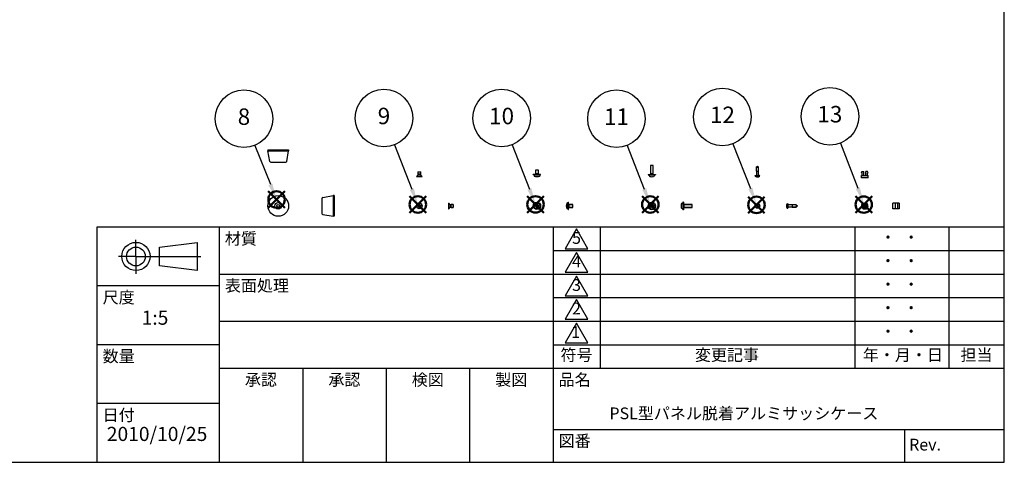
# Model space of a CAD drawing. Units: millimetres. Extents: x 0 to 2059, y 0 to 1400.
# Drawn here: x 968 to 2015, y 0 to 470 of the extents above; entities that cross this region are included whole.
import ezdxf
from ezdxf.enums import TextEntityAlignment as Align

# ---------------------------------------------------------------- set-up
doc = ezdxf.new("R2010")
doc.units = ezdxf.units.MM
doc.header["$LTSCALE"] = 5
doc.linetypes.add('AM_ISO02W050x2', pattern=[3.75, 3, -0.75])
doc.linetypes.add('gen7a', pattern=[6.875, 4.75, -0.875, 0.375, -0.875])
doc.layers.add('7A', color=4, linetype='gen7a')
doc.layers.add('RAHM2', color=1, linetype='Continuous')
doc.layers.add('AM_12', color=7, linetype='Continuous', lineweight=50, plot=False)
for name, color, linetype, lineweight in [('AM_5', 3, 'Continuous', 25), ('ｺﾞﾑ足', 8, 'Continuous', 25), ('ﾊﾟﾈﾙ取付ｽﾘｰﾌﾞ', 8, 'Continuous', 25), ('ﾋﾞｽ', 8, 'Continuous', 25), ('ﾋﾞｽ0', 8, 'AM_ISO02W050x2', 13)]:
    doc.layers.add(name, color=color, linetype=linetype, lineweight=lineweight)
doc.styles.add('ACISOTS', font='isocp.shx', dxfattribs={"height": 1, "bigfont": 'extfont.shx'})
doc.styles.get("Standard").update_dxf_attribs({"font": 'ISOCP.SHX', "bigfont": 'EXTFONT.SHX'})

# ---------------------------------------------------------------- blocks, each defined once
blk = doc.blocks.new('TK-A3')
blk.add_lwpolyline([(0, 0), (403, 0), (403, 280), (0, 280)], close=True)
blk = doc.blocks.new('TK-TITLE')
for p, q in [((-193, 50), (-193, 0)), ((0, 50), (-193, 50)), ((-167, 50), (-167, 0)), ((-96, 50), (-96, 0)), ((0, 0), (0, 50)), ((-179.72, 45.75), (-171.72, 46.75)), ((-171.72, 46.75), (-171.72, 40.75)), ((-179.72, 41.75), (-179.72, 45.75)), ((-171.72, 40.75), (-179.72, 41.75)), ((-167, 40), (-96, 40)), ((-167, 37.5), (-193, 37.5)), ((-167, 30), (-96, 30)), ((-167, 25), (-193, 25)), ((-167, 20), (-96, 20)), ((-149.25, 20), (-149.25, 0)), ((-131.5, 20), (-131.5, 0)), ((-113.75, 20), (-113.75, 0)), ((-96, 20), (0, 20)), ((-167, 12.5), (-193, 12.5)), ((-96, 7), (0, 7)), ((-21.18, 0), (-21.18, 7)), ((-193, 0), (0, 0))]:
    blk.add_line(p, q)
for radius in [3, 2]:
    blk.add_circle((-184.72, 43.75), radius)
at = {"layer": '7A'}
for q in [(-184.72, 47.32), (-188.44, 43.75), (-170.94, 43.75), (-184.72, 40.04)]:
    blk.add_line((-184.72, 43.75), q, dxfattribs=at)
at = {"layer": 'RAHM2'}
for p, q in [((-91, 49.6), (-93.42, 45.4)), ((-88.58, 45.4), (-91, 49.6)), ((-86, 50), (-86, 20)), ((-31.82, 50), (-31.82, 20)), ((-11.82, 50), (-11.82, 20)), ((-96, 45), (0, 45)), ((-93.42, 45.4), (-88.58, 45.4)), ((-91, 44.6), (-93.42, 40.4)), ((-88.58, 40.4), (-91, 44.6)), ((-96, 40), (0, 40)), ((-93.42, 40.4), (-88.58, 40.4)), ((-91, 39.6), (-93.42, 35.4)), ((-88.58, 35.4), (-91, 39.6)), ((-96, 35), (0, 35)), ((-93.42, 35.4), (-88.58, 35.4)), ((-91, 34.6), (-93.42, 30.4)), ((-88.58, 30.4), (-91, 34.6)), ((-96, 30), (0, 30)), ((-93.42, 30.4), (-88.58, 30.4)), ((-91, 29.6), (-93.42, 25.4)), ((-88.58, 25.4), (-91, 29.6)), ((-93.42, 25.4), (-88.58, 25.4)), ((-96, 25), (0, 25))]:
    blk.add_line(p, q, dxfattribs=at)
for tag, p, height in [('GEN-TITLE-MAT1', (-148.96, 43.3), 3), ('GEN-TITLE-MAT2', (-148.96, 33.3), 3), ('GEN-TITLE-DES1', (-84.14, 12.83), 3.5), ('GEN-TITLE-DES2', (-84, 9.15), 2.5), ('GEN-TITLE-NR1', (-84, 2), 3), ('GEN-TITLE-NR2', (-8, 1.71), 2.5)]:
    blk.add_attdef(tag, p, '', height=height)
for tag, p in [('GEN-TITLE-SCA', (-177.82, 28.3)), ('GEN-TITLE-QTY', (-175.61, 15.8))]:
    blk.add_attdef(tag, text='', height=3).set_placement(p, align=Align.BOTTOM_RIGHT)
blk.add_attdef('GEN-TITLE-DAT', text='', height=3).set_placement((-180.22, 3.59), align=Align.BOTTOM_CENTER)
for s, p in [('5', (-91, 45.65)), ('4', (-91, 40.65)), ('3', (-91, 35.65)), ('2', (-91, 30.65)), ('1', (-91.19, 25.65))]:
    blk.add_text(s, height=2.5, dxfattribs=at).set_placement(p, align=Align.BOTTOM_CENTER)
at = {"layer": 'RAHM2', "char_height": 2.5}
for s, insert, width, attachment_point in [('材質', (-165.8, 48.8), 60, 1), ('・  ・   ', (-22.28, 47.5), 20, 5), ('・  ・   ', (-22.28, 42.5), 20, 5), ('表面処理', (-165.8, 38.8), 60, 1), ('・  ・   ', (-22.28, 37.5), 20, 5), ('尺度', (-191.8, 36.3), 20, 1), ('・  ・   ', (-22.28, 32.5), 20, 5), ('・  ・   ', (-22.28, 27.5), 20, 5), ('数量', (-191.8, 23.8), 20, 1), ('符号', (-91, 22.5), 10, 5), ('変更記事', (-59, 22.5), 45, 5), ('年・月・日', (-21.56, 22.5), 20, 5), ('担当', (-5.91, 22.5), 15, 5), ('承認', (-158.13, 18.8), 17, 2), ('承認', (-140.38, 18.8), 17, 2), ('検図', (-122.63, 18.8), 17, 2), ('製図', (-104.88, 18.8), 17, 2), ('品名', (-94.8, 18.8), 90, 1), ('日付', (-191.8, 11.3), 60, 1), ('図番', (-94.8, 5.8), 90, 1), ('Rev.', (-16.86, 3.43), 7.9365, 5)]:
    blk.add_mtext(s, dxfattribs=dict(at, insert=insert, width=width, attachment_point=attachment_point))
blk = doc.blocks.new('取付ビス(ﾊﾞｲﾝﾄﾞW付M3×5)-2')
at = {"layer": 'ﾋﾞｽ'}
for p, q in [((-1.9, -0.4), (-1.9, 0.4)), ((-1.9, 0.4), (-1.6, 0.4)), ((-0.4, 1.6), (-0.4, 1.8)), ((-0.4, 1.8), (0.4, 1.8)), ((0.4, 1.8), (0.4, 1.6)), ((1.6, 0.4), (1.8, 0.4)), ((1.8, 0.4), (1.8, -0.4)), ((-1.6, -0.4), (-1.9, -0.4)), ((-0.4, -1.9), (-0.4, -1.6)), ((0.4, -1.9), (-0.4, -1.9)), ((0.4, -1.6), (0.4, -1.9)), ((1.8, -0.4), (1.6, -0.4))]:
    blk.add_line(p, q, dxfattribs=at)
for radius in [3.9, 3.15]:
    blk.add_circle((0, 0), radius, dxfattribs=at)
for centre, start, end in [((-1.6, 1.6), 270, 0), ((1.6, 1.6), 180, 270), ((-1.6, -1.6), 0, 90), ((1.6, -1.6), 90, 180)]:
    blk.add_arc(centre, 1.18, start, end, dxfattribs=at)
blk = doc.blocks.new('取付ビス(ｻﾗM3×5)-2')
at = {"layer": 'ﾋﾞｽ'}
for p, q in [((-1.8, 0.4), (-1.6, 0.4)), ((-1.8, -0.4), (-1.8, 0.4)), ((-0.4, 1.6), (-0.4, 1.8)), ((-0.4, 1.8), (0.4, 1.8)), ((0.4, 1.8), (0.4, 1.6)), ((1.6, 0.4), (1.8, 0.4)), ((1.8, 0.4), (1.8, -0.4)), ((-1.6, -0.4), (-1.8, -0.4)), ((-0.4, -1.8), (-0.4, -1.6)), ((0.4, -1.8), (-0.4, -1.8)), ((0.4, -1.6), (0.4, -1.8)), ((1.8, -0.4), (1.6, -0.4))]:
    blk.add_line(p, q, dxfattribs=at)
blk.add_circle((0, 0), 3, dxfattribs=at)
for centre, start, end in [((-1.6, 1.6), 270, 0), ((1.6, 1.6), 180, 270), ((-1.6, -1.6), 0, 90), ((1.6, -1.6), 90, 180)]:
    blk.add_arc(centre, 1.15, start, end, dxfattribs=at)
blk = doc.blocks.new('取付ビス(ｻﾗM3×5)')
at = {"layer": 'ﾋﾞｽ'}
for p, q in [((0, 3), (0, -3)), ((0, 3), (0.2, 3)), ((1.9, 1.3), (0.2, 3)), ((0.2, -3), (0.2, 3)), ((2.8, 1.5), (2, 1.3)), ((5, 1.5), (2.8, 1.5)), ((2.8, -1.5), (2.8, 1.5)), ((5, 1.5), (5, -1.5)), ((0, -3), (0.2, -3)), ((0.2, -3), (1.9, -1.3)), ((2, -1.3), (2.8, -1.5)), ((2.8, -1.5), (5, -1.5))]:
    blk.add_line(p, q, dxfattribs=at)
for centre, start, end in [((2.1, 1.6), 225, 270), ((2.1, -1.5), 90, 135)]:
    blk.add_arc(centre, 0.3, start, end, dxfattribs=at)
at = {"layer": 'ﾋﾞｽ0'}
for p, q in [((1.8, -1.5), (1.8, 1.5)), ((2.1, 1.2), (5, 1.2)), ((5, -1.2), (2.1, -1.2))]:
    blk.add_line(p, q, dxfattribs=at)
blk = doc.blocks.new('取付ビス(ﾊﾞｲﾝﾄﾞW付M3×5)')
at = {"layer": 'ﾋﾞｽ'}
for p, q in [((-0.5, 3.1), (-1.8, 3)), ((-1.8, 3), (-1.8, -3)), ((-0.5, -3.9), (-0.5, 3.9)), ((-0.5, 3.9), (0, 3.9)), ((0, -3.9), (0, 3.9)), ((0, 1.3), (0.7, 1.5)), ((4.5, 1.5), (0.7, 1.5)), ((0.7, -1.5), (0.7, 1.5)), ((4.5, -1.5), (4.5, 1.5)), ((-0.5, -3.1), (-1.8, -3)), ((-0.5, -3.9), (0, -3.9)), ((0, -1.3), (0.7, -1.5)), ((0.7, -1.5), (4.5, -1.5))]:
    blk.add_line(p, q, dxfattribs=at)
blk.add_arc((5.6, 0), 7.98, 157.6435, 202.3565, dxfattribs=at)
at = {"layer": 'ﾋﾞｽ0'}
for p, q in [((0, 1.2), (4.5, 1.2)), ((0, -1.2), (4.5, -1.2))]:
    blk.add_line(p, q, dxfattribs=at)
blk = doc.blocks.new('*S39')
at = {"layer": 'AM_12', "color": 4}
for p, q in [((1232.2, 270.5), (1249.7, 288)), ((1232.2, 288), (1249.7, 270.5))]:
    blk.add_line(p, q, dxfattribs=at)
blk.add_circle((1241, 279.3), 8.75, dxfattribs=at)
blk = doc.blocks.new('*S40')
at = {"layer": 'AM_5'}
blk.add_line((1217.8, 336.7), (1234.4, 295.5), dxfattribs=at)
at = {"layer": 'AM_5', "color": 3}
blk.add_circle((1206.3, 365.1), 30.6, dxfattribs=at)
at = {"layer": 'AM_5', "linetype": 'Continuous'}
blk.add_trace([(1232.3, 294.6), (1236.5, 296.3), (1241, 279.3)], dxfattribs=at)
at = {"layer": 'AM_5', "color": 7, "insert": (1206.3, 365.1), "char_height": 17.5, "attachment_point": 5, "style": 'ACISOTS'}
blk.add_mtext('8', dxfattribs=at)
blk = doc.blocks.new('*S41')
at = {"layer": 'AM_12', "color": 4}
for p, q in [((1382.5, 265.3), (1400, 282.8)), ((1382.5, 282.8), (1400, 265.3))]:
    blk.add_line(p, q, dxfattribs=at)
blk.add_circle((1391.2, 274), 8.75, dxfattribs=at)
blk = doc.blocks.new('*S42')
at = {"layer": 'AM_5'}
blk.add_line((1366.4, 337.3), (1384.8, 290.3), dxfattribs=at)
at = {"layer": 'AM_5', "color": 3}
blk.add_circle((1355.2, 365.8), 30.6, dxfattribs=at)
at = {"layer": 'AM_5', "linetype": 'Continuous'}
blk.add_trace([(1382.7, 289.5), (1387, 291.2), (1391.2, 274)], dxfattribs=at)
at = {"layer": 'AM_5', "color": 7, "insert": (1355.2, 365.8), "char_height": 17.5, "attachment_point": 5, "style": 'ACISOTS'}
blk.add_mtext('9', dxfattribs=at)
blk = doc.blocks.new('*S43')
at = {"layer": 'AM_12', "color": 4}
for p, q in [((1507.6, 265.3), (1525.1, 282.8)), ((1507.6, 282.8), (1525.1, 265.3))]:
    blk.add_line(p, q, dxfattribs=at)
blk.add_circle((1516.4, 274.1), 8.75, dxfattribs=at)
blk = doc.blocks.new('*S44')
at = {"layer": 'AM_5'}
blk.add_line((1491.5, 337.3), (1510, 290.4), dxfattribs=at)
at = {"layer": 'AM_5', "color": 3}
blk.add_circle((1480.3, 365.8), 30.6, dxfattribs=at)
at = {"layer": 'AM_5', "linetype": 'Continuous'}
blk.add_trace([(1507.8, 289.5), (1512.1, 291.2), (1516.4, 274.1)], dxfattribs=at)
at = {"layer": 'AM_5', "color": 7, "insert": (1480.3, 365.8), "char_height": 17.5, "attachment_point": 5, "style": 'ACISOTS'}
blk.add_mtext('10', dxfattribs=at)
blk = doc.blocks.new('*S45')
at = {"layer": 'AM_12', "color": 4}
for p, q in [((1629.8, 265.3), (1647.3, 282.8)), ((1629.8, 282.8), (1647.3, 265.3))]:
    blk.add_line(p, q, dxfattribs=at)
blk.add_circle((1638.5, 274), 8.75, dxfattribs=at)
blk = doc.blocks.new('*S46')
at = {"layer": 'AM_5'}
blk.add_line((1613.8, 336.6), (1632.1, 290.3), dxfattribs=at)
at = {"layer": 'AM_5', "color": 3}
blk.add_circle((1602.5, 365.1), 30.6, dxfattribs=at)
at = {"layer": 'AM_5', "linetype": 'Continuous'}
blk.add_trace([(1630, 289.5), (1634.2, 291.2), (1638.5, 274)], dxfattribs=at)
at = {"layer": 'AM_5', "color": 7, "insert": (1602.5, 365.1), "char_height": 17.5, "attachment_point": 5, "style": 'ACISOTS'}
blk.add_mtext('11', dxfattribs=at)
blk = doc.blocks.new('ｽﾘｰﾌﾞﾋﾞｽ(M2.5)-2')
at = {"layer": 'ﾋﾞｽ', "linetype": 'Continuous'}
for p, q in [((-1.3, 0.3), (-1.1, 0.3)), ((-1.3, 0), (-1.3, 0.3)), ((-1.3, -0.3), (-1.3, 0)), ((-0.3, 1.2), (0, 1.2)), ((-0.3, 1.1), (-0.3, 1.2)), ((0, 1.2), (0.3, 1.2)), ((0.3, 1.2), (0.3, 1.1)), ((1.1, 0.3), (1.2, 0.3)), ((1.2, 0.3), (1.2, 0)), ((1.2, 0), (1.2, -0.3)), ((-1.1, -0.3), (-1.3, -0.3)), ((-0.3, -1.3), (-0.3, -1.1)), ((0, -1.3), (-0.3, -1.3)), ((0.3, -1.3), (0, -1.3)), ((0.3, -1.1), (0.3, -1.3)), ((1.2, -0.3), (1.1, -0.3))]:
    blk.add_line(p, q, dxfattribs=at)
blk.add_circle((0, 0), 2.5, dxfattribs=at)
for centre, start, end in [((-1.1, 1.1), 270, 0), ((1.1, 1.1), 180, 270), ((-1.1, -1.1), 0, 90), ((1.1, -1.1), 90, 180)]:
    blk.add_arc(centre, 0.795, start, end, dxfattribs=at)
blk = doc.blocks.new('ｽﾘｰﾌﾞﾋﾞｽ(M2.5)')
at = {"layer": 'ﾋﾞｽ'}
for p, q in [((-0.9, 2.3), (-0.2, 2.5)), ((0, 2.3), (0, -2.3)), ((4.4, 1.1), (0, 1.1)), ((8.9, 1.2), (4.4, 1.2)), ((4.4, 1.2), (4.4, -1.2)), ((8.9, 1.2), (10, 0)), ((8.9, 1.2), (8.9, -1.2)), ((10, 0), (8.9, -1.2)), ((-0.9, -2.3), (-0.2, -2.5)), ((0, -1.1), (4.4, -1.1)), ((4.4, -1.2), (8.9, -1.2))]:
    blk.add_line(p, q, dxfattribs=at)
for centre, radius, start, end in [((3.2, 0), 4.71, 150.7543, 209.2457), ((-0.2, 2.3), 0.2, 0, 90), ((-0.2, -2.3), 0.2, 270, 0)]:
    blk.add_arc(centre, radius, start, end, dxfattribs=at)
at = {"layer": 'ﾋﾞｽ0'}
for p, q in [((8.9, 1.1), (4.4, 1.1)), ((4.4, -1.1), (8.9, -1.1))]:
    blk.add_line(p, q, dxfattribs=at)
blk = doc.blocks.new('*S50')
at = {"layer": 'AM_12', "color": 4}
for p, q in [((1742.6, 264.8), (1760.1, 282.3)), ((1742.6, 282.3), (1760.1, 264.8))]:
    blk.add_line(p, q, dxfattribs=at)
blk.add_circle((1751.4, 273.6), 8.75, dxfattribs=at)
blk = doc.blocks.new('*S51')
at = {"layer": 'AM_5'}
blk.add_line((1726.4, 338.5), (1745, 291), dxfattribs=at)
at = {"layer": 'AM_5', "color": 3}
blk.add_circle((1715.2, 367), 30.6, dxfattribs=at)
at = {"layer": 'AM_5', "linetype": 'Continuous'}
blk.add_trace([(1742.8, 290.2), (1747.1, 291.9), (1751.4, 274.8)], dxfattribs=at)
at = {"layer": 'AM_5', "color": 7, "insert": (1715.2, 367), "char_height": 17.5, "attachment_point": 5, "style": 'ACISOTS'}
blk.add_mtext('12', dxfattribs=at)
blk = doc.blocks.new('*S52')
at = {"layer": 'AM_12', "color": 4}
for p, q in [((1856.8, 265.2), (1874.3, 282.7)), ((1856.8, 282.7), (1874.3, 265.2))]:
    blk.add_line(p, q, dxfattribs=at)
blk.add_circle((1865.5, 273.9), 8.75, dxfattribs=at)
blk = doc.blocks.new('*S53')
at = {"layer": 'AM_5'}
blk.add_line((1840.6, 339.2), (1859.2, 291.4), dxfattribs=at)
at = {"layer": 'AM_5', "color": 3}
blk.add_circle((1829.5, 367.7), 30.6, dxfattribs=at)
at = {"layer": 'AM_5', "linetype": 'Continuous'}
blk.add_trace([(1857, 290.6), (1861.3, 292.2), (1865.5, 275.1)], dxfattribs=at)
at = {"layer": 'AM_5', "color": 7, "insert": (1829.5, 367.7), "char_height": 17.5, "attachment_point": 5, "style": 'ACISOTS'}
blk.add_mtext('13', dxfattribs=at)
blk = doc.blocks.new('ゴム足(B-P3)')
at = {"layer": 'ｺﾞﾑ足'}
for p, q in [((-11, 0), (-11, -1)), ((-11, 0), (11, 0)), ((11, 0), (11, -1)), ((-9, -12.2), (-11, -1)), ((-11, -1), (11, -1)), ((9, -12.2), (11, -1)), ((-8, -13), (8, -13))]:
    blk.add_line(p, q, dxfattribs=at)
for centre, start, end in [((-8, -12), 190, 270), ((8, -12), 270, 350)]:
    blk.add_arc(centre, 1, start, end, dxfattribs=at)
blk = doc.blocks.new('ゴム足(B-P3)-2')
at = {"layer": 'ｺﾞﾑ足'}
for radius in [11, 3.5, 1.5]:
    blk.add_circle((0, 0), radius, dxfattribs=at)
blk = doc.blocks.new('A$C39567774')
at = {"layer": 'ﾊﾟﾈﾙ取付ｽﾘｰﾌﾞ'}
for p, q in [((-3.5, 5.3), (-3, 6.8)), ((-2.8, 5.3), (-3.5, 5.3)), ((-3.5, 2.6), (3.5, 2.6)), ((-3.5, 0), (-3.5, 2.6)), ((3.5, 0), (-3.5, 0)), ((-3, 6.8), (-1, 6.8)), ((-2.8, 2.6), (-2.8, 5.3)), ((-1, 2.6), (-1, 6.8)), ((1, 2.6), (1, 6.8)), ((3, 6.8), (1, 6.8)), ((2.8, 5.3), (3.5, 5.3)), ((2.8, 2.6), (2.8, 5.3)), ((3.5, 5.3), (3, 6.8)), ((3.5, 0), (3.5, 2.6))]:
    blk.add_line(p, q, dxfattribs=at)
blk = doc.blocks.new('ｽﾘｰﾌﾞ')
at = {"layer": 'ﾊﾟﾈﾙ取付ｽﾘｰﾌﾞ'}
for p, q in [((0, 0), (0, 6)), ((6.8, 6), (0, 6)), ((6.8, 0), (0, 0)), ((2.6, 6), (2.6, 0)), ((5.35, 0), (5.35, 6)), ((6.8, 6), (6.8, 0))]:
    blk.add_line(p, q, dxfattribs=at)
blk = doc.blocks.new('スリーブ-2')
at = {"layer": 'ﾊﾟﾈﾙ取付ｽﾘｰﾌﾞ'}
for p, q in [((-1.8, 3), (1.8, 3)), ((-1.7, 0.5), (-1.1, 0.5)), ((-0.5, 1.7), (-0.5, 1.1)), ((0.5, 1.7), (0.5, 1.1)), ((1.7, 0.5), (1.1, 0.5)), ((-1.8, -3), (1.8, -3)), ((-1.1, -0.5), (-1.7, -0.5)), ((-0.5, -1.7), (-0.5, -1.1)), ((0.5, -1.7), (0.5, -1.1)), ((1.1, -0.5), (1.7, -0.5))]:
    blk.add_line(p, q, dxfattribs=at)
blk.add_circle((0, 0), 2.7, dxfattribs=at)
for radius, start, end in [(3.5, 121.0027, 238.9973), (1.75, 163.3985, 196.6015), (1.24, 113.78, 156.22), (1.75, 73.3985, 106.6015), (1.24, 23.78, 66.22), (1.75, 343.3985, 16.6015), (3.5, 301.0027, 58.9973), (1.24, 203.78, 246.22), (1.75, 253.3985, 286.6015), (1.24, 293.78, 336.22)]:
    blk.add_arc((0, 0), radius, start, end, dxfattribs=at)
blk = doc.blocks.new('取付ﾋﾞｽ(ﾅﾍﾞM3×10)')
at = {"layer": 'ﾋﾞｽ'}
for p, q in [((-0.8, 2.7), (0, 2.7)), ((0, 4), (0, -4)), ((0.5, 4), (0, 4)), ((0.5, 4), (0.5, -4)), ((0.5, 1.3), (1.2, 1.5)), ((10, 1.5), (1.2, 1.5)), ((1.2, -1.5), (1.2, 1.5)), ((10, -1.5), (10, 1.5)), ((-0.8, -2.7), (0, -2.7)), ((0.5, -4), (0, -4)), ((0.5, -1.3), (1.2, -1.5)), ((1.2, -1.5), (10, -1.5))]:
    blk.add_line(p, q, dxfattribs=at)
for centre, radius, start, end in [((5, 0), 7, 163.743, 196.257), ((-0.8, 1.7), 1, 95, 163.743), ((-0.8, -1.7), 1, 196.257, 265)]:
    blk.add_arc(centre, radius, start, end, dxfattribs=at)
at = {"layer": 'ﾋﾞｽ0'}
for p, q in [((0.5, 1.2), (10, 1.2)), ((0.5, -1.2), (10, -1.2))]:
    blk.add_line(p, q, dxfattribs=at)
blk = doc.blocks.new('取付ﾋﾞｽ(ﾅﾍﾞM3×10)-2')
at = {"layer": 'ﾋﾞｽ'}
for p, q in [((-1.8, -0.4), (-1.8, 0.4)), ((-1.8, 0.4), (-1.6, 0.4)), ((-0.4, 1.8), (0.4, 1.8)), ((-0.4, 1.6), (-0.4, 1.8)), ((0.4, 1.8), (0.4, 1.6)), ((1.6, 0.4), (1.8, 0.4)), ((1.8, 0.4), (1.8, -0.4)), ((-1.6, -0.4), (-1.8, -0.4)), ((-0.4, -1.8), (-0.4, -1.6)), ((0.4, -1.8), (-0.4, -1.8)), ((0.4, -1.6), (0.4, -1.8)), ((1.8, -0.4), (1.6, -0.4))]:
    blk.add_line(p, q, dxfattribs=at)
for radius in [4, 2.75]:
    blk.add_circle((0, 0), radius, dxfattribs=at)
for centre, start, end in [((-1.6, 1.6), 270, 0), ((1.6, 1.6), 180, 270), ((-1.6, -1.6), 0, 90), ((1.6, -1.6), 90, 180)]:
    blk.add_arc(centre, 1.15, start, end, dxfattribs=at)

msp = doc.modelspace()

# ---------------------------------------------------------------- block references
at = {"lineweight": 0, "xscale": 5, "yscale": 5, "zscale": 5}
msp.add_blockref('TK-A3', (0, 0), dxfattribs=at)
msp.add_blockref('TK-TITLE', (2015, 0), dxfattribs=at).add_auto_attribs({'GEN-TITLE-DAT': '2010/10/25', 'GEN-TITLE-SCA': '1:5', 'GEN-TITLE-DES2': 'PSL型パネル脱着アルミサッシケース'})
at = {"layer": 'AM_12'}
for name in ['*S39', '*S41', '*S43', '*S45', '*S50', '*S52']:
    msp.add_blockref(name, (0, 0), dxfattribs=at)
at = {"layer": 'AM_5'}
for name in ['*S53', '*S40', '*S42', '*S44', '*S46', '*S51']:
    msp.add_blockref(name, (0, 0), dxfattribs=at)
at = {"layer": 'ｺﾞﾑ足'}
for name, p in [('ゴム足(B-P3)', (1242.774, 331.979)), ('ゴム足(B-P3)-2', (1242.774, 272.479))]:
    msp.add_blockref(name, p, dxfattribs=at)
at = {"layer": 'ｺﾞﾑ足', "rotation": 270}
msp.add_blockref('ゴム足(B-P3)', (1302.274, 272.479), dxfattribs=at)
at = {"layer": 'ﾋﾞｽ'}
for name, p, rotation in [('取付ﾋﾞｽ(ﾅﾍﾞM3×10)', (1640.093, 305.53), 90), ('ｽﾘｰﾌﾞﾋﾞｽ(M2.5)', (1752.453, 304.894), 89.99999999999999), ('取付ビス(ｻﾗM3×5)', (1392.775, 303.591), 90), ('取付ビス(ﾊﾞｲﾝﾄﾞW付M3×5)', (1517.971, 306.03), 90)]:
    msp.add_blockref(name, p, dxfattribs=dict(at, rotation=rotation))
for name, p in [('A$C39567774', (1866.555, 302.294)), ('取付ビス(ｻﾗM3×5)-2', (1392.775, 272.479)), ('取付ビス(ｻﾗM3×5)', (1423.887, 272.479)), ('取付ビス(ﾊﾞｲﾝﾄﾞW付M3×5)-2', (1517.971, 272.479)), ('取付ビス(ﾊﾞｲﾝﾄﾞW付M3×5)', (1551.523, 272.479)), ('取付ﾋﾞｽ(ﾅﾍﾞM3×10)-2', (1640.093, 272.479)), ('取付ﾋﾞｽ(ﾅﾍﾞM3×10)', (1673.144, 272.479)), ('ｽﾘｰﾌﾞﾋﾞｽ(M2.5)-2', (1752.453, 272.479)), ('ｽﾘｰﾌﾞﾋﾞｽ(M2.5)', (1784.869, 272.479)), ('スリーブ-2', (1866.555, 272.479)), ('ｽﾘｰﾌﾞ', (1896.37, 269.479))]:
    msp.add_blockref(name, p, dxfattribs=at)

doc.saveas('drawing.dxf')
